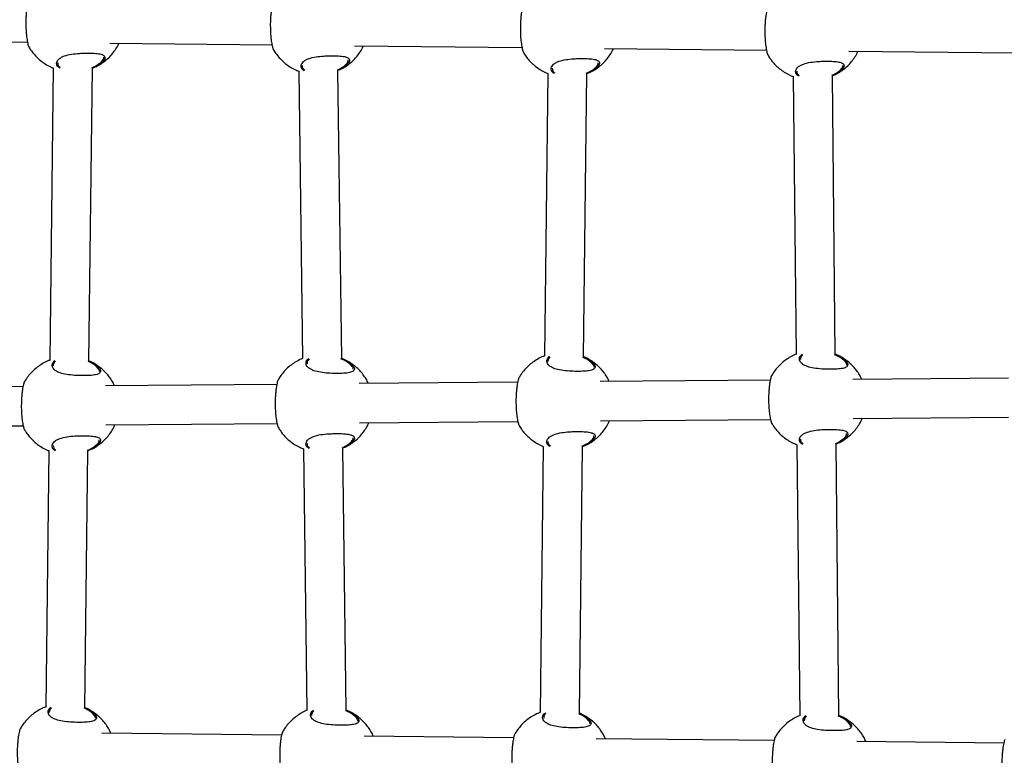
# Model space of a CAD drawing. Units: metres. Extents: x -0.017 to 0.096, y 0.002 to 0.09.
# Drawn here: x 0.013 to 0.015, y 0.043 to 0.044 of the extents above; entities that cross this region are included whole.
import ezdxf

# ---------------------------------------------------------------- set-up
doc = ezdxf.new("R2010")
doc.units = ezdxf.units.M

msp = doc.modelspace()

# ---------------------------------------------------------------- linework, layer by layer
at = {"color": 7, "linetype": 'Continuous', "lineweight": 25}
for p, q in [((0.0123916, 0.0443874), (0.0127211, 0.0443838)), ((0.0128892, 0.0443819), (0.0132203, 0.0443783)), ((0.0133884, 0.0443765), (0.0137308, 0.0443727)), ((0.0138988, 0.0443709), (0.0142299, 0.0443673)), ((0.0143979, 0.0443654), (0.0147368, 0.0443617)), ((0.0127735, 0.0443311), (0.0127665, 0.043734)), ((0.0128465, 0.0437329), (0.0128535, 0.0443305)), ((0.0133625, 0.0437382), (0.013355, 0.044326)), ((0.013275, 0.0443248), (0.0132825, 0.0437376)), ((0.0137832, 0.04432), (0.0137764, 0.0437426)), ((0.0138564, 0.0437415), (0.0138632, 0.0443195)), ((0.0142843, 0.0443139), (0.0142901, 0.0437463)), ((0.0143701, 0.0437466), (0.0143643, 0.0443149)), ((0.0133842, 0.0437215), (0.0133801, 0.043726)), ((0.0138758, 0.0437257), (0.0138717, 0.0437302)), ((0.0143915, 0.0437301), (0.0143874, 0.0437346)), ((0.0128659, 0.0437171), (0.0128618, 0.0437216)), ((0.0132302, 0.0436851), (0.0128802, 0.0436821)), ((0.0137218, 0.0436893), (0.0133984, 0.0436865)), ((0.0142375, 0.0436936), (0.01389, 0.0436907)), ((0.0147238, 0.0436978), (0.0144058, 0.0436951)), ((0.0127119, 0.0436807), (0.0124019, 0.0436781)), ((0.0128809, 0.0436021), (0.0132305, 0.0436051)), ((0.0133991, 0.0436065), (0.0137221, 0.0436093)), ((0.0138907, 0.0436107), (0.0142379, 0.0436136)), ((0.0144065, 0.0436151), (0.0147242, 0.0436178)), ((0.0124026, 0.0435981), (0.0127123, 0.0436007)), ((0.014292, 0.0435621), (0.0142976, 0.0430084)), ((0.0143776, 0.0430088), (0.014372, 0.0435631)), ((0.0127644, 0.0435498), (0.0127582, 0.043026)), ((0.0128382, 0.0430249), (0.0128444, 0.0435493)), ((0.0132849, 0.0435534), (0.0132917, 0.0430193)), ((0.0133717, 0.0430199), (0.0133649, 0.0435546)), ((0.0137742, 0.0435584), (0.0137679, 0.0430149)), ((0.0138478, 0.0430138), (0.0138542, 0.0435578)), ((0.0128576, 0.0430091), (0.0128535, 0.0430136)), ((0.0133934, 0.0430032), (0.0133893, 0.0430077)), ((0.0138673, 0.042998), (0.0138631, 0.0430025)), ((0.014399, 0.0429922), (0.0143949, 0.0429967)), ((0.0132398, 0.0429686), (0.0128727, 0.0429726)), ((0.0137136, 0.0429634), (0.0134085, 0.0429668)), ((0.0142454, 0.0429576), (0.0138824, 0.0429616)), ((0.0147142, 0.0429525), (0.0144141, 0.0429557))]:
    msp.add_line(p, q, dxfattribs=at)
for points, knots in [([(0.0127238, 0.044471), (0.0127237, 0.044471), (0.0127232, 0.0444707), (0.0127218, 0.0444656), (0.0127203, 0.0444582), (0.0127193, 0.0444513), (0.0127185, 0.0444434), (0.0127177, 0.0444329), (0.0127175, 0.0444193), (0.0127182, 0.0444042), (0.0127196, 0.044391), (0.0127216, 0.0443806), (0.0127231, 0.0443752), (0.0127237, 0.0443745), (0.0127238, 0.0443744)], [0, 0, 0, 0, 0.0266629, 0.1574312, 0.2231018, 0.2909444, 0.3522097, 0.4156852, 0.5265561, 0.6300372, 0.7350608, 0.8484772, 0.9732351, 1, 1, 1, 1]), ([(0.013223, 0.0444655), (0.0132229, 0.0444655), (0.0132224, 0.0444653), (0.0132209, 0.0444601), (0.0132195, 0.0444527), (0.0132185, 0.0444458), (0.0132176, 0.044438), (0.0132169, 0.0444274), (0.0132167, 0.0444138), (0.0132174, 0.0443987), (0.0132188, 0.0443856), (0.0132208, 0.0443752), (0.0132223, 0.0443698), (0.0132229, 0.044369), (0.013223, 0.0443689)], [0, 0, 0, 0, 0.026663, 0.157431, 0.223102, 0.290944, 0.35221, 0.415685, 0.526556, 0.630037, 0.735061, 0.848477, 0.973235, 1, 1, 1, 1]), ([(0.0137334, 0.0444599), (0.0137333, 0.0444599), (0.0137328, 0.0444597), (0.0137314, 0.0444545), (0.0137299, 0.0444471), (0.0137289, 0.0444402), (0.0137281, 0.0444324), (0.0137274, 0.0444218), (0.0137271, 0.0444082), (0.0137278, 0.0443932), (0.0137293, 0.04438), (0.0137312, 0.0443696), (0.0137328, 0.0443642), (0.0137334, 0.0443635), (0.0137335, 0.0443633)], [0, 0, 0, 0, 0.026663, 0.157431, 0.223102, 0.290944, 0.35221, 0.415685, 0.526556, 0.630037, 0.735061, 0.848477, 0.973235, 1, 1, 1, 1]), ([(0.0142326, 0.0444545), (0.0142325, 0.0444544), (0.0142319, 0.0444542), (0.0142305, 0.0444491), (0.0142291, 0.0444417), (0.014228, 0.0444348), (0.0142272, 0.0444269), (0.0142265, 0.0444163), (0.0142263, 0.0444028), (0.0142269, 0.0443877), (0.0142284, 0.0443745), (0.0142303, 0.0443641), (0.0142319, 0.0443587), (0.0142325, 0.044358), (0.0142326, 0.0443579)], [0, 0, 0, 0, 0.026663, 0.157431, 0.223102, 0.290944, 0.35221, 0.415685, 0.526556, 0.630037, 0.735061, 0.848477, 0.973235, 1, 1, 1, 1]), ([(0.0127239, 0.0443744), (0.0127246, 0.0443731), (0.012727, 0.0443686), (0.0127322, 0.0443616), (0.0127395, 0.0443534), (0.0127479, 0.0443458), (0.0127573, 0.044339), (0.012766, 0.044334), (0.0127716, 0.0443318), (0.0127735, 0.044331)], [0, 0, 0, 0, 0.067207, 0.224172, 0.387062, 0.555305, 0.728448, 0.906098, 1, 1, 1, 1]), ([(0.0128604, 0.0443337), (0.0128621, 0.0443345), (0.0128674, 0.044337), (0.0128756, 0.0443424), (0.0128849, 0.0443499), (0.0128931, 0.0443583), (0.0129001, 0.0443676), (0.012905, 0.0443754), (0.0129072, 0.0443803), (0.0129078, 0.0443817)], [0, 0, 0, 0, 0.081343, 0.256344, 0.429415, 0.600263, 0.768462, 0.93316, 1, 1, 1, 1]), ([(0.013223, 0.0443689), (0.0132238, 0.0443676), (0.0132262, 0.0443632), (0.0132314, 0.0443561), (0.0132386, 0.0443479), (0.013247, 0.0443403), (0.0132565, 0.0443335), (0.0132659, 0.0443282), (0.0132723, 0.0443257), (0.013275, 0.0443246)], [0, 0, 0, 0, 0.0648275, 0.2162338, 0.3733558, 0.5356403, 0.7026518, 0.8740116, 1, 1, 1, 1]), ([(0.0133596, 0.0443283), (0.0133612, 0.044329), (0.0133666, 0.0443315), (0.0133748, 0.044337), (0.013384, 0.0443444), (0.0133923, 0.0443529), (0.0133993, 0.0443621), (0.0134042, 0.0443699), (0.0134063, 0.0443748), (0.013407, 0.0443763)], [0, 0, 0, 0, 0.081343, 0.256344, 0.429415, 0.600263, 0.768462, 0.93316, 1, 1, 1, 1]), ([(0.01387, 0.0443227), (0.0138717, 0.0443235), (0.013877, 0.0443259), (0.0138852, 0.0443314), (0.0138945, 0.0443388), (0.0139027, 0.0443473), (0.0139097, 0.0443565), (0.0139147, 0.0443644), (0.0139168, 0.0443693), (0.0139174, 0.0443707)], [0, 0, 0, 0, 0.081343, 0.256344, 0.429415, 0.600263, 0.768462, 0.93316, 1, 1, 1, 1]), ([(0.0143691, 0.0443172), (0.0143708, 0.044318), (0.0143761, 0.0443205), (0.0143843, 0.0443259), (0.0143936, 0.0443334), (0.0144018, 0.0443418), (0.0144089, 0.0443511), (0.0144138, 0.0443589), (0.0144159, 0.0443638), (0.0144165, 0.0443652)], [0, 0, 0, 0, 0.0813434, 0.2563438, 0.4294152, 0.6002631, 0.7684622, 0.9331601, 1, 1, 1, 1]), ([(0.0127868, 0.0443307), (0.0127851, 0.0443321), (0.0127808, 0.0443355), (0.0127801, 0.0443411), (0.0127821, 0.0443461), (0.0127853, 0.0443497), (0.01279, 0.044353), (0.012798, 0.0443565), (0.0128103, 0.0443595), (0.0128252, 0.0443609), (0.0128399, 0.0443615), (0.0128539, 0.0443614), (0.012867, 0.0443604), (0.012876, 0.044358), (0.01288, 0.0443538), (0.0128789, 0.0443479), (0.0128723, 0.0443407), (0.0128626, 0.0443344), (0.012855, 0.0443311), (0.0128526, 0.0443301)], [0, 0, 0, 0, 0.04946, 0.124859, 0.164712, 0.205764, 0.244861, 0.285314, 0.358002, 0.426031, 0.471417, 0.538996, 0.606516, 0.673689, 0.740656, 0.809742, 0.884174, 0.964181, 1, 1, 1, 1]), ([(0.0128522, 0.0443316), (0.0128543, 0.0443325), (0.0128615, 0.0443356), (0.0128704, 0.0443417), (0.0128767, 0.0443483), (0.0128768, 0.0443516), (0.0128769, 0.0443529)], [0, 0, 0, 0, 0.136544, 0.476314, 0.792634, 1, 1, 1, 1]), ([(0.0132859, 0.0443253), (0.0132842, 0.0443266), (0.0132799, 0.0443301), (0.0132793, 0.0443356), (0.0132813, 0.0443406), (0.0132845, 0.0443443), (0.0132892, 0.0443476), (0.0132971, 0.0443511), (0.0133095, 0.044354), (0.0133244, 0.0443555), (0.0133391, 0.0443561), (0.0133531, 0.044356), (0.0133662, 0.0443549), (0.0133752, 0.0443525), (0.0133792, 0.0443484), (0.0133781, 0.0443424), (0.0133714, 0.0443352), (0.0133625, 0.0443293), (0.0133557, 0.0443264), (0.0133542, 0.0443257)], [0, 0, 0, 0, 0.049382, 0.125789, 0.166174, 0.207775, 0.247395, 0.288388, 0.362048, 0.430986, 0.476979, 0.545461, 0.613884, 0.681954, 0.749816, 0.819826, 0.895253, 0.976329, 1, 1, 1, 1]), ([(0.0133538, 0.0443272), (0.0133551, 0.0443278), (0.0133614, 0.0443305), (0.0133695, 0.0443362), (0.0133759, 0.0443429), (0.013376, 0.0443461), (0.013376, 0.0443474)], [0, 0, 0, 0, 0.0861, 0.44572, 0.780519, 1, 1, 1, 1]), ([(0.0137335, 0.0443633), (0.0137342, 0.044362), (0.0137366, 0.0443576), (0.0137418, 0.0443505), (0.0137491, 0.0443423), (0.0137575, 0.0443347), (0.013767, 0.044328), (0.0137756, 0.044323), (0.0137812, 0.0443207), (0.0137832, 0.04432)], [0, 0, 0, 0, 0.0672075, 0.2241722, 0.3870624, 0.5553047, 0.7284475, 0.9060982, 1, 1, 1, 1]), ([(0.0137964, 0.0443196), (0.0137947, 0.044321), (0.0137904, 0.0443245), (0.0137898, 0.04433), (0.0137917, 0.044335), (0.0137949, 0.0443387), (0.0137997, 0.044342), (0.0138076, 0.0443455), (0.0138199, 0.0443484), (0.0138348, 0.0443499), (0.0138495, 0.0443505), (0.0138636, 0.0443504), (0.0138767, 0.0443494), (0.0138856, 0.0443469), (0.0138897, 0.0443428), (0.0138885, 0.0443369), (0.0138819, 0.0443296), (0.0138723, 0.0443233), (0.0138646, 0.0443201), (0.0138622, 0.0443191)], [0, 0, 0, 0, 0.04946, 0.124859, 0.164712, 0.205764, 0.244861, 0.285314, 0.358002, 0.426031, 0.471417, 0.538996, 0.606516, 0.673689, 0.740656, 0.809742, 0.884174, 0.964181, 1, 1, 1, 1]), ([(0.0142326, 0.0443579), (0.0142333, 0.0443566), (0.0142358, 0.0443521), (0.014241, 0.0443451), (0.0142482, 0.0443368), (0.0142566, 0.0443292), (0.0142661, 0.0443225), (0.0142754, 0.0443172), (0.0142817, 0.0443147), (0.0142843, 0.0443136)], [0, 0, 0, 0, 0.065077, 0.217064, 0.37479, 0.537698, 0.705351, 0.877369, 1, 1, 1, 1]), ([(0.0127829, 0.0443414), (0.0127829, 0.0443396), (0.0127828, 0.0443362), (0.0127864, 0.0443334), (0.0127879, 0.0443321)], [0, 0, 0, 0, 0.552089, 1, 1, 1, 1]), ([(0.0132821, 0.044336), (0.013282, 0.0443341), (0.013282, 0.0443308), (0.0132855, 0.044328), (0.013287, 0.0443268)], [0, 0, 0, 0, 0.55944, 1, 1, 1, 1]), ([(0.0137925, 0.0443304), (0.0137925, 0.0443285), (0.0137925, 0.0443252), (0.013796, 0.0443224), (0.0137976, 0.0443211)], [0, 0, 0, 0, 0.552089, 1, 1, 1, 1]), ([(0.0138619, 0.0443206), (0.0138639, 0.0443215), (0.0138711, 0.0443245), (0.01388, 0.0443306), (0.0138863, 0.0443373), (0.0138864, 0.0443405), (0.0138865, 0.0443418)], [0, 0, 0, 0, 0.136544, 0.476314, 0.792634, 1, 1, 1, 1]), ([(0.0142955, 0.0443142), (0.0142938, 0.0443156), (0.0142895, 0.044319), (0.0142889, 0.0443246), (0.0142908, 0.0443296), (0.014294, 0.0443332), (0.0142988, 0.0443365), (0.0143067, 0.04434), (0.0143191, 0.044343), (0.014334, 0.0443444), (0.0143486, 0.044345), (0.0143627, 0.0443449), (0.0143758, 0.0443439), (0.0143848, 0.0443415), (0.0143888, 0.0443373), (0.0143876, 0.0443314), (0.014381, 0.0443242), (0.014372, 0.0443182), (0.0143651, 0.0443153), (0.0143635, 0.0443146)], [0, 0, 0, 0, 0.049331, 0.125633, 0.165963, 0.207506, 0.247071, 0.288009, 0.361567, 0.43041, 0.476339, 0.544727, 0.613056, 0.681033, 0.748801, 0.818715, 0.894038, 0.975003, 1, 1, 1, 1]), ([(0.0142916, 0.0443249), (0.0142916, 0.0443231), (0.0142916, 0.0443198), (0.014295, 0.044317), (0.0142966, 0.0443157)], [0, 0, 0, 0, 0.558971, 1, 1, 1, 1]), ([(0.0143632, 0.0443161), (0.0143645, 0.0443166), (0.0143709, 0.0443194), (0.0143791, 0.0443252), (0.0143855, 0.0443318), (0.0143856, 0.0443351), (0.0143856, 0.0443364)], [0, 0, 0, 0, 0.09182, 0.449189, 0.781893, 1, 1, 1, 1]), ([(0.0137764, 0.0437429), (0.0137756, 0.0437426), (0.013771, 0.0437411), (0.0137631, 0.0437369), (0.013753, 0.0437306), (0.0137437, 0.043723), (0.0137355, 0.0437146), (0.013729, 0.0437063), (0.0137258, 0.0437006), (0.0137245, 0.0436983)], [0, 0, 0, 0, 0.035351, 0.209341, 0.38171, 0.552178, 0.720457, 0.886127, 1, 1, 1, 1]), ([(0.0138777, 0.0437267), (0.0138784, 0.0437257), (0.0138798, 0.0437234), (0.0138803, 0.0437203), (0.0138789, 0.0437167), (0.0138733, 0.0437136), (0.0138618, 0.0437119), (0.0138472, 0.0437114), (0.0138308, 0.0437117), (0.0138145, 0.043713), (0.0138, 0.0437158), (0.0137906, 0.0437198), (0.0137837, 0.0437251), (0.0137803, 0.0437316), (0.0137821, 0.043738), (0.0137859, 0.0437413), (0.013787, 0.0437423)], [0, 0, 0, 0, 0.040486, 0.087952, 0.137056, 0.225479, 0.307942, 0.389181, 0.470839, 0.552481, 0.633533, 0.71479, 0.764178, 0.860805, 0.957424, 1, 1, 1, 1]), ([(0.0142901, 0.0437465), (0.01429, 0.0437465), (0.0142861, 0.0437452), (0.0142789, 0.0437413), (0.0142687, 0.043735), (0.0142595, 0.0437274), (0.0142513, 0.043719), (0.0142448, 0.0437107), (0.0142415, 0.043705), (0.0142402, 0.0437027)], [0, 0, 0, 0, 0.004608, 0.184142, 0.362005, 0.537906, 0.711548, 0.882498, 1, 1, 1, 1]), ([(0.0143934, 0.0437311), (0.0143941, 0.04373), (0.0143955, 0.0437278), (0.014396, 0.0437247), (0.0143947, 0.0437211), (0.0143891, 0.043718), (0.0143776, 0.0437163), (0.0143629, 0.0437157), (0.0143466, 0.043716), (0.0143302, 0.0437174), (0.0143158, 0.0437202), (0.0143063, 0.0437242), (0.0142994, 0.0437295), (0.0142961, 0.0437359), (0.0142979, 0.0437424), (0.0143016, 0.0437457), (0.0143028, 0.0437467)], [0, 0, 0, 0, 0.0404544, 0.0878838, 0.1369495, 0.2253041, 0.3077025, 0.3888788, 0.4704728, 0.5520519, 0.6330409, 0.7142344, 0.7635842, 0.8601357, 0.9566799, 1, 1, 1, 1]), ([(0.014304, 0.0437453), (0.014303, 0.0437444), (0.0142997, 0.0437415), (0.0142993, 0.0437382), (0.0142991, 0.0437359)], [0, 0, 0, 0, 0.314977, 1, 1, 1, 1]), ([(0.0143874, 0.0437346), (0.0143843, 0.0437371), (0.0143794, 0.043741), (0.0143715, 0.0437443), (0.0143686, 0.0437455)], [0, 0, 0, 0, 0.628635, 1, 1, 1, 1]), ([(0.0143689, 0.043747), (0.0143722, 0.0437456), (0.0143806, 0.0437422), (0.0143888, 0.0437364), (0.0143921, 0.0437326), (0.0143934, 0.0437311)], [0, 0, 0, 0, 0.287331, 0.724432, 1, 1, 1, 1]), ([(0.0144244, 0.0436952), (0.014424, 0.0436962), (0.0144223, 0.0437002), (0.0144182, 0.0437071), (0.0144121, 0.0437157), (0.0144048, 0.0437239), (0.0143964, 0.0437316), (0.014387, 0.0437383), (0.0143781, 0.0437434), (0.0143723, 0.0437457), (0.0143701, 0.0437466)], [0, 0, 0, 0, 0.03951, 0.171393, 0.309189, 0.452188, 0.599885, 0.751884, 0.90784, 1, 1, 1, 1]), ([(0.0127665, 0.0437343), (0.0127658, 0.043734), (0.0127612, 0.0437325), (0.0127533, 0.0437284), (0.0127431, 0.043722), (0.0127339, 0.0437145), (0.0127257, 0.043706), (0.0127192, 0.0436978), (0.0127159, 0.0436921), (0.0127146, 0.0436898)], [0, 0, 0, 0, 0.0353511, 0.2093406, 0.3817096, 0.5521785, 0.7204574, 0.8861272, 1, 1, 1, 1]), ([(0.0128679, 0.0437181), (0.0128685, 0.0437171), (0.01287, 0.0437149), (0.0128705, 0.0437117), (0.0128691, 0.0437081), (0.0128635, 0.043705), (0.012852, 0.0437033), (0.0128374, 0.0437028), (0.012821, 0.0437031), (0.0128046, 0.0437044), (0.0127902, 0.0437073), (0.0127807, 0.0437112), (0.0127738, 0.0437165), (0.0127705, 0.043723), (0.0127723, 0.0437295), (0.012776, 0.0437327), (0.0127772, 0.0437337)], [0, 0, 0, 0, 0.040486, 0.087952, 0.137056, 0.225479, 0.307942, 0.389181, 0.470839, 0.552481, 0.633533, 0.71479, 0.764178, 0.860805, 0.957424, 1, 1, 1, 1]), ([(0.0127783, 0.0437322), (0.0127773, 0.0437313), (0.0127741, 0.0437285), (0.0127738, 0.0437252), (0.0127735, 0.0437229)], [0, 0, 0, 0, 0.306887, 1, 1, 1, 1]), ([(0.0128618, 0.0437216), (0.0128588, 0.0437241), (0.0128544, 0.0437277), (0.0128473, 0.0437307), (0.0128452, 0.0437316)], [0, 0, 0, 0, 0.695708, 1, 1, 1, 1]), ([(0.0128455, 0.0437331), (0.0128481, 0.0437321), (0.0128556, 0.0437289), (0.0128632, 0.0437235), (0.0128666, 0.0437196), (0.0128679, 0.0437181)], [0, 0, 0, 0, 0.237819, 0.705287, 1, 1, 1, 1]), ([(0.0128988, 0.0436823), (0.0128984, 0.0436832), (0.0128967, 0.0436873), (0.0128927, 0.0436941), (0.0128866, 0.0437028), (0.0128793, 0.043711), (0.0128709, 0.0437186), (0.0128614, 0.0437253), (0.0128532, 0.0437301), (0.012848, 0.0437322), (0.0128465, 0.0437328)], [0, 0, 0, 0, 0.040674, 0.176441, 0.318297, 0.465507, 0.617555, 0.774031, 0.934581, 1, 1, 1, 1]), ([(0.0132825, 0.0437379), (0.0132825, 0.0437379), (0.0132787, 0.0437366), (0.0132715, 0.0437327), (0.0132614, 0.0437264), (0.0132521, 0.0437189), (0.0132439, 0.0437104), (0.0132374, 0.0437022), (0.0132342, 0.0436965), (0.0132328, 0.0436942)], [0, 0, 0, 0, 0.000781, 0.181006, 0.359552, 0.53613, 0.710439, 0.882046, 1, 1, 1, 1]), ([(0.0133861, 0.0437225), (0.0133868, 0.0437215), (0.0133882, 0.0437193), (0.0133887, 0.0437161), (0.0133873, 0.0437125), (0.0133817, 0.0437094), (0.0133702, 0.0437077), (0.0133556, 0.0437072), (0.0133392, 0.0437075), (0.0133229, 0.0437088), (0.0133084, 0.0437117), (0.013299, 0.0437156), (0.013292, 0.0437209), (0.0132887, 0.0437274), (0.0132905, 0.0437339), (0.0132943, 0.0437372), (0.0132955, 0.0437382)], [0, 0, 0, 0, 0.040447, 0.087868, 0.136925, 0.225265, 0.307649, 0.388811, 0.47039, 0.551955, 0.63293, 0.714109, 0.76345, 0.859985, 0.956512, 1, 1, 1, 1]), ([(0.0132967, 0.0437367), (0.0132956, 0.0437358), (0.0132923, 0.043733), (0.013292, 0.0437296), (0.0132918, 0.0437273)], [0, 0, 0, 0, 0.316378, 1, 1, 1, 1]), ([(0.0133801, 0.043726), (0.013377, 0.0437285), (0.013372, 0.0437325), (0.013364, 0.0437358), (0.013361, 0.0437371)], [0, 0, 0, 0, 0.621427, 1, 1, 1, 1]), ([(0.0133613, 0.0437386), (0.0133647, 0.0437372), (0.0133732, 0.0437337), (0.0133814, 0.0437279), (0.0133848, 0.043724), (0.0133861, 0.0437225)], [0, 0, 0, 0, 0.292858, 0.726569, 1, 1, 1, 1]), ([(0.0134171, 0.0436867), (0.0134167, 0.0436876), (0.013415, 0.0436917), (0.0134109, 0.0436985), (0.0134048, 0.0437072), (0.0133975, 0.0437154), (0.0133891, 0.043723), (0.0133796, 0.0437297), (0.0133707, 0.0437349), (0.0133648, 0.0437373), (0.0133625, 0.0437381)], [0, 0, 0, 0, 0.039374, 0.170801, 0.308121, 0.450626, 0.597813, 0.749287, 0.904705, 1, 1, 1, 1]), ([(0.0137882, 0.0437408), (0.0137872, 0.0437399), (0.0137839, 0.0437371), (0.0137836, 0.0437338), (0.0137834, 0.0437315)], [0, 0, 0, 0, 0.306887, 1, 1, 1, 1]), ([(0.0138717, 0.0437302), (0.0138686, 0.0437327), (0.0138643, 0.0437363), (0.0138572, 0.0437393), (0.013855, 0.0437402)], [0, 0, 0, 0, 0.695708, 1, 1, 1, 1]), ([(0.0138554, 0.0437417), (0.0138579, 0.0437406), (0.0138655, 0.0437375), (0.013873, 0.0437321), (0.0138764, 0.0437282), (0.0138777, 0.0437267)], [0, 0, 0, 0, 0.237819, 0.705287, 1, 1, 1, 1]), ([(0.0139087, 0.0436909), (0.0139083, 0.0436918), (0.0139066, 0.0436958), (0.0139025, 0.0437027), (0.0138964, 0.0437114), (0.0138891, 0.0437196), (0.0138807, 0.0437272), (0.0138712, 0.0437339), (0.0138631, 0.0437387), (0.0138579, 0.0437408), (0.0138564, 0.0437414)], [0, 0, 0, 0, 0.040674, 0.176441, 0.318297, 0.465507, 0.617555, 0.774031, 0.934581, 1, 1, 1, 1]), ([(0.013878, 0.0437199), (0.0138779, 0.0437208), (0.0138778, 0.0437226), (0.0138765, 0.0437247), (0.0138758, 0.0437257)], [0, 0, 0, 0, 0.502819, 1, 1, 1, 1]), ([(0.0143937, 0.0437243), (0.0143936, 0.0437252), (0.0143935, 0.043727), (0.0143922, 0.0437291), (0.0143915, 0.0437301)], [0, 0, 0, 0, 0.502819, 1, 1, 1, 1]), ([(0.0128681, 0.0437114), (0.012868, 0.0437123), (0.0128679, 0.043714), (0.0128666, 0.0437161), (0.0128659, 0.0437171)], [0, 0, 0, 0, 0.502819, 1, 1, 1, 1]), ([(0.0133863, 0.0437158), (0.0133863, 0.0437167), (0.0133862, 0.0437184), (0.0133848, 0.0437205), (0.0133842, 0.0437215)], [0, 0, 0, 0, 0.502819, 1, 1, 1, 1]), ([(0.0142402, 0.0437027), (0.0142401, 0.0437026), (0.0142396, 0.0437024), (0.0142382, 0.0436973), (0.0142367, 0.0436899), (0.0142357, 0.043683), (0.0142349, 0.0436751), (0.0142342, 0.0436645), (0.0142339, 0.043651), (0.0142346, 0.0436359), (0.0142361, 0.0436227), (0.014238, 0.0436123), (0.0142396, 0.0436069), (0.0142402, 0.0436062), (0.0142403, 0.0436061)], [0, 0, 0, 0, 0.026663, 0.157431, 0.223102, 0.290944, 0.35221, 0.415685, 0.526556, 0.630037, 0.735061, 0.848477, 0.973235, 1, 1, 1, 1]), ([(0.0127146, 0.0436897), (0.0127146, 0.0436897), (0.012714, 0.0436895), (0.0127126, 0.0436843), (0.0127111, 0.0436769), (0.0127101, 0.04367), (0.0127093, 0.0436622), (0.0127086, 0.0436516), (0.0127083, 0.043638), (0.012709, 0.0436229), (0.0127105, 0.0436098), (0.0127124, 0.0435994), (0.012714, 0.043594), (0.0127146, 0.0435932), (0.0127147, 0.0435931)], [0, 0, 0, 0, 0.0266629, 0.1574312, 0.2231018, 0.2909444, 0.3522097, 0.4156852, 0.5265561, 0.6300372, 0.7350608, 0.8484772, 0.9732351, 1, 1, 1, 1]), ([(0.0132329, 0.0436941), (0.0132328, 0.0436941), (0.0132323, 0.0436939), (0.0132309, 0.0436887), (0.0132294, 0.0436813), (0.0132284, 0.0436744), (0.0132275, 0.0436666), (0.0132268, 0.043656), (0.0132266, 0.0436424), (0.0132273, 0.0436273), (0.0132287, 0.0436142), (0.0132307, 0.0436038), (0.0132322, 0.0435984), (0.0132328, 0.0435976), (0.0132329, 0.0435975)], [0, 0, 0, 0, 0.026663, 0.157431, 0.223102, 0.290944, 0.35221, 0.415685, 0.526556, 0.630037, 0.735061, 0.848477, 0.973235, 1, 1, 1, 1]), ([(0.0137245, 0.0436983), (0.0137244, 0.0436983), (0.0137239, 0.043698), (0.0137225, 0.0436929), (0.013721, 0.0436855), (0.01372, 0.0436786), (0.0137192, 0.0436707), (0.0137184, 0.0436602), (0.0137182, 0.0436466), (0.0137189, 0.0436315), (0.0137203, 0.0436183), (0.0137223, 0.0436079), (0.0137238, 0.0436026), (0.0137244, 0.0436018), (0.0137245, 0.0436017)], [0, 0, 0, 0, 0.026663, 0.157431, 0.223102, 0.290944, 0.35221, 0.415685, 0.526556, 0.630037, 0.735061, 0.848477, 0.973235, 1, 1, 1, 1]), ([(0.0128512, 0.0435525), (0.0128529, 0.0435532), (0.0128582, 0.0435557), (0.0128664, 0.0435612), (0.0128757, 0.0435686), (0.0128839, 0.0435771), (0.012891, 0.0435863), (0.0128962, 0.0435947), (0.0128986, 0.0436003), (0.0128995, 0.0436023)], [0, 0, 0, 0, 0.079063, 0.249159, 0.417379, 0.583438, 0.746922, 0.907004, 1, 1, 1, 1]), ([(0.0133695, 0.0435569), (0.0133712, 0.0435576), (0.0133765, 0.0435601), (0.0133847, 0.0435656), (0.0133939, 0.043573), (0.0134022, 0.0435815), (0.0134092, 0.0435907), (0.0134144, 0.0435991), (0.0134168, 0.0436047), (0.0134177, 0.0436067)], [0, 0, 0, 0, 0.0790633, 0.2491586, 0.4173787, 0.5834379, 0.7469223, 0.9070038, 1, 1, 1, 1]), ([(0.0137246, 0.0436017), (0.0137253, 0.0436004), (0.0137277, 0.0435959), (0.0137329, 0.0435889), (0.0137402, 0.0435807), (0.0137486, 0.0435731), (0.013758, 0.0435663), (0.0137667, 0.0435613), (0.0137723, 0.0435591), (0.0137742, 0.0435583)], [0, 0, 0, 0, 0.0672075, 0.2241722, 0.3870624, 0.5553047, 0.7284475, 0.9060982, 1, 1, 1, 1]), ([(0.0138611, 0.043561), (0.0138628, 0.0435618), (0.0138681, 0.0435643), (0.0138763, 0.0435697), (0.0138856, 0.0435772), (0.0138938, 0.0435856), (0.0139008, 0.0435949), (0.013906, 0.0436033), (0.0139084, 0.0436088), (0.0139093, 0.0436109)], [0, 0, 0, 0, 0.079063, 0.249159, 0.417379, 0.583438, 0.746922, 0.907004, 1, 1, 1, 1]), ([(0.0142403, 0.0436061), (0.014241, 0.0436048), (0.0142434, 0.0436003), (0.0142486, 0.0435933), (0.0142559, 0.043585), (0.0142643, 0.0435774), (0.0142738, 0.0435707), (0.014283, 0.0435654), (0.0142893, 0.0435629), (0.014292, 0.0435618)], [0, 0, 0, 0, 0.065077, 0.217064, 0.37479, 0.537698, 0.705351, 0.877369, 1, 1, 1, 1]), ([(0.0143768, 0.0435654), (0.0143785, 0.0435662), (0.0143838, 0.0435687), (0.014392, 0.0435741), (0.0144013, 0.0435816), (0.0144095, 0.04359), (0.0144165, 0.0435992), (0.0144218, 0.0436077), (0.0144242, 0.0436132), (0.014425, 0.0436152)], [0, 0, 0, 0, 0.079063, 0.249159, 0.417379, 0.583438, 0.746922, 0.907004, 1, 1, 1, 1]), ([(0.0127147, 0.0435931), (0.0127154, 0.0435918), (0.0127179, 0.0435874), (0.012723, 0.0435803), (0.0127303, 0.0435721), (0.0127387, 0.0435645), (0.0127482, 0.0435577), (0.0127568, 0.0435527), (0.0127624, 0.0435505), (0.0127644, 0.0435497)], [0, 0, 0, 0, 0.067207, 0.224172, 0.387062, 0.555305, 0.728448, 0.906098, 1, 1, 1, 1]), ([(0.013233, 0.0435975), (0.0132337, 0.0435962), (0.0132361, 0.0435918), (0.0132413, 0.0435847), (0.0132485, 0.0435765), (0.013257, 0.0435689), (0.0132664, 0.0435621), (0.0132758, 0.0435568), (0.0132822, 0.0435543), (0.0132849, 0.0435532)], [0, 0, 0, 0, 0.0648275, 0.2162338, 0.3733558, 0.5356403, 0.7026518, 0.8740116, 1, 1, 1, 1]), ([(0.0132958, 0.0435539), (0.0132941, 0.0435552), (0.0132898, 0.0435587), (0.0132892, 0.0435642), (0.0132912, 0.0435692), (0.0132944, 0.0435729), (0.0132991, 0.0435762), (0.013307, 0.0435797), (0.0133194, 0.0435826), (0.0133343, 0.0435841), (0.013349, 0.0435847), (0.013363, 0.0435846), (0.0133761, 0.0435835), (0.0133851, 0.0435811), (0.0133891, 0.043577), (0.013388, 0.043571), (0.0133813, 0.0435638), (0.0133724, 0.0435579), (0.0133656, 0.043555), (0.0133641, 0.0435543)], [0, 0, 0, 0, 0.0493823, 0.1257889, 0.1661742, 0.2077745, 0.2473949, 0.2883885, 0.362048, 0.430986, 0.4769785, 0.5454608, 0.6138838, 0.6819541, 0.7498164, 0.819826, 0.8952528, 0.9763293, 1, 1, 1, 1]), ([(0.0137875, 0.043558), (0.0137858, 0.0435594), (0.0137815, 0.0435628), (0.0137808, 0.0435684), (0.0137828, 0.0435734), (0.013786, 0.0435771), (0.0137907, 0.0435803), (0.0137987, 0.0435838), (0.013811, 0.0435868), (0.0138259, 0.0435882), (0.0138406, 0.0435888), (0.0138546, 0.0435887), (0.0138677, 0.0435877), (0.0138767, 0.0435853), (0.0138807, 0.0435811), (0.0138796, 0.0435752), (0.013873, 0.043568), (0.0138633, 0.0435617), (0.0138557, 0.0435584), (0.0138533, 0.0435575)], [0, 0, 0, 0, 0.04946, 0.124859, 0.164712, 0.205764, 0.244861, 0.285314, 0.358002, 0.426031, 0.471417, 0.538996, 0.606516, 0.673689, 0.740656, 0.809742, 0.884174, 0.964181, 1, 1, 1, 1]), ([(0.0143031, 0.0435624), (0.0143015, 0.0435638), (0.0142972, 0.0435672), (0.0142966, 0.0435728), (0.0142985, 0.0435778), (0.0143017, 0.0435814), (0.0143065, 0.0435847), (0.0143144, 0.0435882), (0.0143267, 0.0435912), (0.0143416, 0.0435926), (0.0143563, 0.0435932), (0.0143704, 0.0435931), (0.0143835, 0.0435921), (0.0143924, 0.0435897), (0.0143964, 0.0435855), (0.0143953, 0.0435796), (0.0143887, 0.0435724), (0.0143797, 0.0435664), (0.0143728, 0.0435635), (0.0143712, 0.0435628)], [0, 0, 0, 0, 0.049331, 0.125633, 0.165963, 0.207506, 0.247071, 0.288009, 0.361567, 0.43041, 0.476339, 0.544727, 0.613056, 0.681033, 0.748801, 0.818715, 0.894038, 0.975003, 1, 1, 1, 1]), ([(0.0143708, 0.0435643), (0.0143721, 0.0435648), (0.0143785, 0.0435676), (0.0143868, 0.0435734), (0.0143931, 0.04358), (0.0143932, 0.0435833), (0.0143933, 0.0435846)], [0, 0, 0, 0, 0.0918197, 0.449189, 0.7818926, 1, 1, 1, 1]), ([(0.0127776, 0.0435494), (0.0127759, 0.0435508), (0.0127716, 0.0435543), (0.012771, 0.0435598), (0.0127729, 0.0435648), (0.0127761, 0.0435685), (0.0127809, 0.0435718), (0.0127888, 0.0435753), (0.0128012, 0.0435782), (0.012816, 0.0435797), (0.0128307, 0.0435803), (0.0128448, 0.0435802), (0.0128579, 0.0435791), (0.0128668, 0.0435767), (0.0128709, 0.0435726), (0.0128697, 0.0435666), (0.0128631, 0.0435594), (0.0128535, 0.0435531), (0.0128458, 0.0435499), (0.0128434, 0.0435489)], [0, 0, 0, 0, 0.04946, 0.124859, 0.164712, 0.205764, 0.244861, 0.285314, 0.358002, 0.426031, 0.471417, 0.538996, 0.606516, 0.673689, 0.740656, 0.809742, 0.884174, 0.964181, 1, 1, 1, 1]), ([(0.0128431, 0.0435504), (0.0128451, 0.0435512), (0.0128523, 0.0435543), (0.0128612, 0.0435604), (0.0128675, 0.0435671), (0.0128677, 0.0435703), (0.0128677, 0.0435716)], [0, 0, 0, 0, 0.136544, 0.476314, 0.792634, 1, 1, 1, 1]), ([(0.013292, 0.0435646), (0.0132919, 0.0435627), (0.0132919, 0.0435594), (0.0132954, 0.0435566), (0.0132969, 0.0435554)], [0, 0, 0, 0, 0.55944, 1, 1, 1, 1]), ([(0.0133638, 0.0435558), (0.013365, 0.0435564), (0.0133713, 0.0435591), (0.0133794, 0.0435648), (0.0133858, 0.0435715), (0.0133859, 0.0435747), (0.0133859, 0.043576)], [0, 0, 0, 0, 0.0861, 0.44572, 0.780519, 1, 1, 1, 1]), ([(0.0137836, 0.0435687), (0.0137836, 0.0435669), (0.0137835, 0.0435635), (0.0137871, 0.0435607), (0.0137886, 0.0435594)], [0, 0, 0, 0, 0.552089, 1, 1, 1, 1]), ([(0.0138529, 0.0435589), (0.013855, 0.0435598), (0.0138622, 0.0435629), (0.0138711, 0.043569), (0.0138774, 0.0435756), (0.0138775, 0.0435789), (0.0138776, 0.0435802)], [0, 0, 0, 0, 0.136544, 0.476314, 0.792634, 1, 1, 1, 1]), ([(0.0142993, 0.0435731), (0.0142993, 0.0435713), (0.0142992, 0.043568), (0.0143027, 0.0435652), (0.0143042, 0.0435639)], [0, 0, 0, 0, 0.558971, 1, 1, 1, 1]), ([(0.0127737, 0.0435602), (0.0127737, 0.0435583), (0.0127737, 0.043555), (0.0127772, 0.0435521), (0.0127788, 0.0435509)], [0, 0, 0, 0, 0.552089, 1, 1, 1, 1]), ([(0.0127582, 0.0430262), (0.0127575, 0.043026), (0.0127529, 0.0430245), (0.012745, 0.0430203), (0.0127348, 0.043014), (0.0127256, 0.0430064), (0.0127174, 0.042998), (0.0127109, 0.0429897), (0.0127076, 0.042984), (0.0127063, 0.0429817)], [0, 0, 0, 0, 0.035351, 0.209341, 0.38171, 0.552178, 0.720457, 0.886127, 1, 1, 1, 1]), ([(0.0128596, 0.0430101), (0.0128602, 0.0430091), (0.0128616, 0.0430068), (0.0128622, 0.0430037), (0.0128608, 0.0430001), (0.0128552, 0.042997), (0.0128437, 0.0429953), (0.0128291, 0.0429947), (0.0128127, 0.042995), (0.0127963, 0.0429964), (0.0127819, 0.0429992), (0.0127724, 0.0430032), (0.0127655, 0.0430085), (0.0127622, 0.0430149), (0.012764, 0.0430214), (0.0127677, 0.0430247), (0.0127689, 0.0430257)], [0, 0, 0, 0, 0.0404859, 0.0879522, 0.137056, 0.2254793, 0.3079418, 0.3891812, 0.4708387, 0.5524812, 0.6335332, 0.7147898, 0.764178, 0.8608045, 0.9574238, 1, 1, 1, 1]), ([(0.01277, 0.0430242), (0.012769, 0.0430233), (0.0127658, 0.0430205), (0.0127654, 0.0430172), (0.0127652, 0.0430149)], [0, 0, 0, 0, 0.306887, 1, 1, 1, 1]), ([(0.0128535, 0.0430136), (0.0128505, 0.0430161), (0.0128461, 0.0430197), (0.012839, 0.0430227), (0.0128369, 0.0430236)], [0, 0, 0, 0, 0.695708, 1, 1, 1, 1]), ([(0.0128372, 0.0430251), (0.0128397, 0.043024), (0.0128473, 0.0430209), (0.0128549, 0.0430154), (0.0128582, 0.0430116), (0.0128596, 0.0430101)], [0, 0, 0, 0, 0.237819, 0.705287, 1, 1, 1, 1]), ([(0.0128913, 0.0429724), (0.0128907, 0.042974), (0.0128887, 0.0429786), (0.0128844, 0.0429861), (0.0128783, 0.0429947), (0.012871, 0.043003), (0.0128626, 0.0430106), (0.0128531, 0.0430173), (0.0128449, 0.0430221), (0.0128397, 0.0430242), (0.0128382, 0.0430248)], [0, 0, 0, 0, 0.0654897, 0.1977445, 0.3359305, 0.4793331, 0.6274476, 0.7798763, 0.9362735, 1, 1, 1, 1]), ([(0.0132917, 0.0430196), (0.0132917, 0.0430196), (0.0132879, 0.0430183), (0.0132808, 0.0430144), (0.0132706, 0.0430081), (0.0132613, 0.0430006), (0.0132532, 0.0429921), (0.0132467, 0.0429839), (0.0132434, 0.0429782), (0.0132421, 0.0429759)], [0, 0, 0, 0, 0.0007808, 0.1810056, 0.3595518, 0.5361298, 0.7104394, 0.8820464, 1, 1, 1, 1]), ([(0.0133953, 0.0430042), (0.013396, 0.0430032), (0.0133974, 0.043001), (0.0133979, 0.0429978), (0.0133966, 0.0429942), (0.0133909, 0.0429911), (0.0133795, 0.0429894), (0.0133648, 0.0429889), (0.0133484, 0.0429892), (0.0133321, 0.0429905), (0.0133177, 0.0429934), (0.0133082, 0.0429973), (0.0133013, 0.0430026), (0.013298, 0.0430091), (0.0132997, 0.0430156), (0.0133035, 0.0430189), (0.0133047, 0.0430199)], [0, 0, 0, 0, 0.040447, 0.087868, 0.136925, 0.225265, 0.307649, 0.388811, 0.47039, 0.551955, 0.63293, 0.714109, 0.76345, 0.859985, 0.956512, 1, 1, 1, 1]), ([(0.0133059, 0.0430184), (0.0133049, 0.0430175), (0.0133016, 0.0430146), (0.0133012, 0.0430113), (0.013301, 0.043009)], [0, 0, 0, 0, 0.316378, 1, 1, 1, 1]), ([(0.0133893, 0.0430077), (0.0133862, 0.0430102), (0.0133812, 0.0430142), (0.0133732, 0.0430175), (0.0133702, 0.0430188)], [0, 0, 0, 0, 0.6214273, 1, 1, 1, 1]), ([(0.0133706, 0.0430203), (0.013374, 0.0430189), (0.0133824, 0.0430154), (0.0133907, 0.0430096), (0.013394, 0.0430057), (0.0133953, 0.0430042)], [0, 0, 0, 0, 0.292858, 0.726569, 1, 1, 1, 1]), ([(0.0134271, 0.0429666), (0.0134265, 0.0429681), (0.0134245, 0.0429728), (0.0134201, 0.0429802), (0.013414, 0.0429889), (0.0134067, 0.0429971), (0.0133983, 0.0430047), (0.0133889, 0.0430114), (0.0133799, 0.0430166), (0.013374, 0.0430189), (0.0133717, 0.0430198)], [0, 0, 0, 0, 0.063449, 0.191581, 0.325461, 0.464394, 0.607892, 0.75557, 0.907093, 1, 1, 1, 1]), ([(0.0128598, 0.0430033), (0.0128597, 0.0430042), (0.0128596, 0.043006), (0.0128583, 0.0430081), (0.0128576, 0.0430091)], [0, 0, 0, 0, 0.502819, 1, 1, 1, 1]), ([(0.0133956, 0.0429975), (0.0133955, 0.0429984), (0.0133954, 0.0430001), (0.0133941, 0.0430022), (0.0133934, 0.0430032)], [0, 0, 0, 0, 0.502819, 1, 1, 1, 1]), ([(0.0137679, 0.0430152), (0.0137671, 0.0430149), (0.0137625, 0.0430134), (0.0137546, 0.0430093), (0.0137444, 0.0430029), (0.0137352, 0.0429954), (0.013727, 0.0429869), (0.0137205, 0.0429787), (0.0137172, 0.042973), (0.0137159, 0.0429707)], [0, 0, 0, 0, 0.035351, 0.209341, 0.38171, 0.552178, 0.720457, 0.886127, 1, 1, 1, 1]), ([(0.0138692, 0.042999), (0.0138698, 0.042998), (0.0138713, 0.0429958), (0.0138718, 0.0429926), (0.0138704, 0.042989), (0.0138648, 0.042986), (0.0138533, 0.0429842), (0.0138387, 0.0429837), (0.0138223, 0.042984), (0.0138059, 0.0429853), (0.0137915, 0.0429882), (0.013782, 0.0429922), (0.0137751, 0.0429974), (0.0137718, 0.0430039), (0.0137736, 0.0430104), (0.0137773, 0.0430136), (0.0137785, 0.0430146)], [0, 0, 0, 0, 0.040486, 0.087952, 0.137056, 0.225479, 0.307942, 0.389181, 0.470839, 0.552481, 0.633533, 0.71479, 0.764178, 0.860805, 0.957424, 1, 1, 1, 1]), ([(0.0137796, 0.0430131), (0.0137786, 0.0430122), (0.0137754, 0.0430094), (0.0137751, 0.0430061), (0.0137749, 0.0430038)], [0, 0, 0, 0, 0.306887, 1, 1, 1, 1]), ([(0.0138631, 0.0430025), (0.0138601, 0.043005), (0.0138557, 0.0430086), (0.0138487, 0.0430116), (0.0138465, 0.0430125)], [0, 0, 0, 0, 0.695708, 1, 1, 1, 1]), ([(0.0138468, 0.043014), (0.0138494, 0.043013), (0.0138569, 0.0430098), (0.0138645, 0.0430044), (0.0138679, 0.0430005), (0.0138692, 0.042999)], [0, 0, 0, 0, 0.2378185, 0.7052873, 1, 1, 1, 1]), ([(0.013901, 0.0429614), (0.0139003, 0.0429629), (0.0138983, 0.0429676), (0.013894, 0.042975), (0.0138879, 0.0429837), (0.0138806, 0.0429919), (0.0138722, 0.0429995), (0.0138627, 0.0430062), (0.0138545, 0.043011), (0.0138493, 0.0430131), (0.0138478, 0.0430137)], [0, 0, 0, 0, 0.0654897, 0.1977445, 0.3359305, 0.4793331, 0.6274476, 0.7798763, 0.9362735, 1, 1, 1, 1]), ([(0.0142976, 0.0430087), (0.0142975, 0.0430086), (0.0142936, 0.0430073), (0.0142864, 0.0430034), (0.0142762, 0.0429971), (0.014267, 0.0429895), (0.0142588, 0.0429811), (0.0142523, 0.0429728), (0.014249, 0.0429672), (0.0142477, 0.0429648)], [0, 0, 0, 0, 0.004608, 0.184142, 0.362005, 0.537906, 0.711548, 0.882498, 1, 1, 1, 1]), ([(0.014401, 0.0429932), (0.0144016, 0.0429922), (0.0144031, 0.04299), (0.0144036, 0.0429868), (0.0144022, 0.0429832), (0.0143966, 0.0429801), (0.0143851, 0.0429784), (0.0143705, 0.0429779), (0.0143541, 0.0429782), (0.0143377, 0.0429795), (0.0143233, 0.0429824), (0.0143138, 0.0429863), (0.0143069, 0.0429916), (0.0143036, 0.0429981), (0.0143054, 0.0430046), (0.0143092, 0.0430079), (0.0143103, 0.0430089)], [0, 0, 0, 0, 0.040454, 0.087884, 0.136949, 0.225304, 0.307702, 0.388879, 0.470473, 0.552052, 0.633041, 0.714234, 0.763584, 0.860136, 0.95668, 1, 1, 1, 1]), ([(0.0143115, 0.0430074), (0.0143105, 0.0430065), (0.0143072, 0.0430036), (0.0143069, 0.0430003), (0.0143067, 0.042998)], [0, 0, 0, 0, 0.314977, 1, 1, 1, 1]), ([(0.0143949, 0.0429967), (0.0143918, 0.0429992), (0.0143869, 0.0430032), (0.0143791, 0.0430065), (0.0143761, 0.0430077)], [0, 0, 0, 0, 0.628635, 1, 1, 1, 1]), ([(0.0143765, 0.0430091), (0.0143798, 0.0430078), (0.0143881, 0.0430044), (0.0143963, 0.0429986), (0.0143997, 0.0429947), (0.014401, 0.0429932)], [0, 0, 0, 0, 0.287331, 0.724432, 1, 1, 1, 1]), ([(0.0144328, 0.0429555), (0.0144321, 0.0429571), (0.0144301, 0.0429618), (0.0144258, 0.0429692), (0.0144197, 0.0429779), (0.0144124, 0.0429861), (0.014404, 0.0429937), (0.0143945, 0.0430004), (0.0143857, 0.0430056), (0.0143798, 0.0430079), (0.0143776, 0.0430087)], [0, 0, 0, 0, 0.063663, 0.192229, 0.32656, 0.465963, 0.609946, 0.758123, 0.910158, 1, 1, 1, 1]), ([(0.0127063, 0.0429817), (0.0127062, 0.0429817), (0.0127057, 0.0429814), (0.0127043, 0.0429763), (0.0127028, 0.0429689), (0.0127018, 0.042962), (0.012701, 0.0429541), (0.0127003, 0.0429436), (0.0127, 0.04293), (0.0127007, 0.0429149), (0.0127022, 0.0429017), (0.0127041, 0.0428913), (0.0127057, 0.0428859), (0.0127063, 0.0428852), (0.0127064, 0.0428851)], [0, 0, 0, 0, 0.0266629, 0.1574312, 0.2231018, 0.2909444, 0.3522097, 0.4156852, 0.5265561, 0.6300372, 0.7350608, 0.8484772, 0.9732351, 1, 1, 1, 1]), ([(0.0138694, 0.0429923), (0.0138694, 0.0429932), (0.0138693, 0.042995), (0.0138679, 0.042997), (0.0138673, 0.042998)], [0, 0, 0, 0, 0.502819, 1, 1, 1, 1]), ([(0.0144012, 0.0429864), (0.0144012, 0.0429873), (0.014401, 0.0429891), (0.0143997, 0.0429912), (0.014399, 0.0429922)], [0, 0, 0, 0, 0.502819, 1, 1, 1, 1]), ([(0.0132421, 0.0429758), (0.013242, 0.0429758), (0.0132415, 0.0429756), (0.0132401, 0.0429704), (0.0132386, 0.042963), (0.0132376, 0.0429561), (0.0132368, 0.0429483), (0.0132361, 0.0429377), (0.0132358, 0.0429241), (0.0132365, 0.042909), (0.013238, 0.0428958), (0.0132399, 0.0428855), (0.0132415, 0.0428801), (0.0132421, 0.0428793), (0.0132422, 0.0428792)], [0, 0, 0, 0, 0.026663, 0.157431, 0.223102, 0.290944, 0.35221, 0.415685, 0.526556, 0.630037, 0.735061, 0.848477, 0.973235, 1, 1, 1, 1]), ([(0.013716, 0.0429706), (0.0137159, 0.0429706), (0.0137153, 0.0429704), (0.0137139, 0.0429652), (0.0137125, 0.0429578), (0.0137114, 0.0429509), (0.0137106, 0.0429431), (0.0137099, 0.0429325), (0.0137097, 0.0429189), (0.0137104, 0.0429038), (0.0137118, 0.0428907), (0.0137137, 0.0428803), (0.0137153, 0.0428749), (0.0137159, 0.0428742), (0.013716, 0.042874)], [0, 0, 0, 0, 0.026663, 0.157431, 0.223102, 0.290944, 0.35221, 0.415685, 0.526556, 0.630037, 0.735061, 0.848477, 0.973235, 1, 1, 1, 1]), ([(0.0142478, 0.0429648), (0.0142477, 0.0429648), (0.0142471, 0.0429645), (0.0142457, 0.0429594), (0.0142443, 0.042952), (0.0142432, 0.0429451), (0.0142424, 0.0429373), (0.0142417, 0.0429267), (0.0142415, 0.0429131), (0.0142421, 0.042898), (0.0142436, 0.0428848), (0.0142455, 0.0428745), (0.0142471, 0.0428691), (0.0142477, 0.0428683), (0.0142478, 0.0428682)], [0, 0, 0, 0, 0.026663, 0.157431, 0.223102, 0.290944, 0.35221, 0.415685, 0.526556, 0.630037, 0.735061, 0.848477, 0.973235, 1, 1, 1, 1]), ([(0.0147165, 0.0429597), (0.0147164, 0.0429597), (0.0147159, 0.0429594), (0.0147145, 0.0429543), (0.014713, 0.0429469), (0.014712, 0.04294), (0.0147112, 0.0429321), (0.0147105, 0.0429216), (0.0147102, 0.042908), (0.0147109, 0.0428929), (0.0147124, 0.0428797), (0.0147143, 0.0428693), (0.0147159, 0.0428639), (0.0147165, 0.0428632), (0.0147166, 0.0428631)], [0, 0, 0, 0, 0.026663, 0.157431, 0.223102, 0.290944, 0.35221, 0.415685, 0.526556, 0.630037, 0.735061, 0.848477, 0.973235, 1, 1, 1, 1])]:
    msp.add_open_spline(points, degree=3, knots=knots, dxfattribs=at)

doc.saveas('drawing.dxf')
